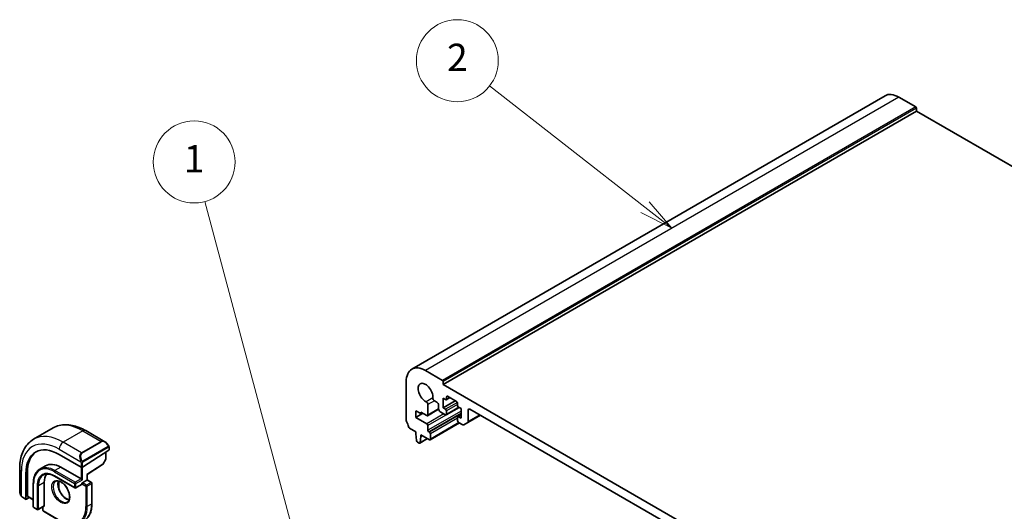
# Model space of a CAD drawing. Units: millimetres. Extents: x 0 to 6296, y 0 to 1124.
# Drawn here: x 643 to 859, y 481 to 589 of the extents above; entities that cross this region are included whole.
import ezdxf

# ---------------------------------------------------------------- set-up
doc = ezdxf.new("R2010")
doc.units = ezdxf.units.MM
doc.layers.add('Symbol (TK)', color=100, linetype='Continuous', lineweight=18, true_color=0x00ff3f)
doc.layers.add('Visible (ISO)', color=7, linetype='Continuous', lineweight=35)
doc.layers.add('Visible Narrow (ISO)', color=7, linetype='Continuous', lineweight=25)
doc.styles.add('Note Text (TK2)', font='txt')

# ---------------------------------------------------------------- blocks, each defined once
blk = doc.blocks.new('バルーン1')
at = {"layer": 'Symbol (TK)', "color": 100, "true_color": 0x00ff40}
for p, q in [((248.893, 166.796), (242.369, 191.142)), ((248.41, 166.667), (249.54, 164.381)), ((248.893, 166.796), (249.54, 164.381)), ((249.54, 164.381), (249.376, 166.926))]:
    blk.add_line(p, q, dxfattribs=at)
at = {"layer": 'Symbol (TK)'}
blk.add_circle((241.596, 194.028), 3, dxfattribs=at)
at = {"layer": 'Symbol (TK)', "color": 7, "insert": (241.596, 194.005), "char_height": 2, "attachment_point": 5, "style": 'Note Text (TK2)'}
blk.add_mtext('1', dxfattribs=at)
blk = doc.blocks.new('バルーン2')
at = {"layer": 'Symbol (TK)', "color": 100, "true_color": 0x00ff40}
for p, q in [((274.605, 190.723), (263.227, 199.596)), ((276.576, 189.186), (274.912, 191.118)), ((274.605, 190.723), (276.576, 189.186)), ((274.297, 190.329), (276.576, 189.186))]:
    blk.add_line(p, q, dxfattribs=at)
at = {"layer": 'Symbol (TK)'}
blk.add_circle((260.867, 201.436), 3, dxfattribs=at)
at = {"layer": 'Symbol (TK)', "color": 7, "insert": (260.867, 201.419), "char_height": 2, "attachment_point": 5, "style": 'Note Text (TK2)'}
blk.add_mtext('2', dxfattribs=at)

msp = doc.modelspace()

# ---------------------------------------------------------------- linework, layer by layer
at = {"layer": 'Visible (ISO)'}
for p, q in [((833.0505, 572.6201), (729.1058, 512.6076)), ((839.7982, 570.1592), (836.0505, 572.3229)), ((839.9396, 569.261), (735.9949, 509.2485)), ((839.9396, 569.261), (839.9396, 569.9142)), ((985.6864, 485.1141), (839.9396, 569.261)), ((735.8535, 510.1467), (732.1058, 512.3104)), ((727.8632, 509.8609), (727.8632, 501.4795)), ((735.9949, 509.2485), (735.9949, 509.9017)), ((882.366, 424.7411), (735.9949, 509.2485)), ((735.9595, 506.2479), (736.5252, 505.9213)), ((735.9595, 504.125), (735.9595, 506.2479)), ((737.4616, 506.3605), (736.6752, 505.9065)), ((736.7374, 506.0438), (736.7374, 506.5337)), ((736.9495, 506.6562), (738.9294, 505.5131)), ((732.6237, 502.54), (732.6221, 504.8349)), ((734.079, 505.6761), (734.616, 505.366)), ((734.9696, 504.7537), (734.9696, 503.8801)), ((738.6465, 505.6764), (735.9595, 504.125)), ((736.5252, 503.7984), (735.9595, 504.125)), ((739.5122, 504.1968), (736.6752, 502.5588)), ((739.1415, 505.1456), (739.1415, 504.6557)), ((739.3537, 504.2883), (739.9193, 503.9617)), ((739.9193, 503.9617), (739.9193, 501.8388)), ((729.9845, 503.4922), (731.0451, 502.8799)), ((729.9845, 502.0225), (729.9845, 503.4922)), ((731.5401, 502.9207), (729.9845, 502.0225)), ((732.4099, 500.6222), (729.9845, 502.0225)), ((731.0451, 503.2065), (732.4116, 502.4175)), ((731.0451, 502.8799), (731.0451, 503.2065)), ((731.328, 503.0432), (731.0451, 502.8799)), ((734.9763, 503.7968), (732.5616, 502.4027)), ((735.3231, 503.2677), (736.5252, 502.5737)), ((736.7374, 502.6962), (736.7374, 503.431)), ((739.1415, 502.043), (739.1415, 501.3081)), ((739.9193, 502.5935), (739.2037, 502.1803)), ((739.9193, 501.8388), (739.3537, 502.1654)), ((744.162, 502.492), (741.3714, 500.8809)), ((741.475, 501.1098), (741.475, 503.6351)), ((741.8285, 503.8392), (876.5324, 426.0679)), ((650.3343, 499.7066), (646.0209, 497.2163)), ((728.5564, 499.6627), (729.9491, 498.8586)), ((732.6221, 499.1933), (732.6221, 500.2548)), ((739.5476, 500.8287), (733.1043, 497.1087)), ((739.3537, 500.9407), (740.2679, 500.4129)), ((740.5179, 500.3881), (741.3714, 500.8809)), ((657.4593, 499.1247), (661.684, 496.6855)), ((729.9491, 498.8586), (729.9491, 498.4504)), ((729.9491, 498.4504), (730.1342, 496.9192)), ((730.8955, 496.4796), (731.0805, 497.7972)), ((731.0805, 498.2054), (732.9543, 497.1236)), ((731.0805, 497.7972), (731.0805, 498.2054)), ((731.4341, 498.0013), (731.0805, 497.7972)), ((732.9543, 498.7566), (732.8342, 498.8259)), ((733.1665, 497.246), (733.1665, 498.3891)), ((662.5851, 495.4874), (662.5851, 494.9171)), ((730.3439, 496.5894), (730.6857, 496.3921)), ((732.5413, 497.362), (730.8357, 496.3773)), ((651.6371, 493.8984), (656.4454, 491.1223)), ((662.5265, 494.8294), (656.7282, 491.1309)), ((661.878, 494.4157), (661.878, 492.9462)), ((648.6656, 491.4109), (647.3928, 490.676)), ((651.9906, 491.0815), (656.4454, 488.5095)), ((657.7767, 489.4938), (661.1571, 491.65)), ((661.8527, 492.8488), (661.2242, 491.7212)), ((642.9624, 490.7549), (642.9624, 485.8766)), ((644.3185, 484.1209), (644.3185, 489.673)), ((644.6535, 484.7439), (644.6535, 489.8879)), ((650.6178, 489.112), (655.0726, 486.54)), ((657.7768, 488.2984), (657.7768, 489.4938)), ((645.957, 487.5501), (645.957, 482.4062)), ((648.349, 487.7543), (648.349, 482.6103)), ((651.5288, 488.0543), (651.5288, 486.4035)), ((656.5454, 487.2749), (655.2726, 486.54)), ((656.7282, 488.3462), (656.4454, 488.5095)), ((656.5868, 487.4481), (656.5868, 487.3664)), ((656.7282, 487.693), (657.7182, 488.2646)), ((657.7768, 488.2984), (657.7182, 488.2646)), ((657.7768, 488.2984), (658.7374, 487.7438)), ((658.8374, 487.5706), (658.8374, 483.1206)), ((643.5495, 484.4972), (644.3578, 484.0306)), ((644.6928, 484.6536), (645.957, 483.9237)), ((645.067, 484.4375), (644.4525, 484.0435)), ((648.3076, 482.5188), (647.0348, 481.7839)), ((648.0783, 482.3864), (648.0783, 481.5897)), ((646.057, 482.233), (646.8348, 481.7839)), ((648.1783, 481.4165), (652.032, 479.1916))]:
    msp.add_line(p, q, dxfattribs=at)
for centre, start, end in [((661.0495, 491.8186), 302.532401, 330.866157), ((661.678, 492.9462), 330.866157, 0), ((658.6374, 487.5706), 0, 60), ((655.1726, 486.7132), 240, 300), ((646.157, 482.4062), 180, 240), ((646.9348, 481.9571), 240, 300), ((648.2783, 481.5897), 180, 240)]:
    msp.add_arc(centre, 0.2, start, end, dxfattribs=at)
for centre, major_axis, ratio, start_param, end_param in [((836.0505, 567.4239), (-3, 5.1962), 0.57735027, 5.49778714, 6.28318531), ((839.7982, 569.9959), (-0.1, 0.1732), 0.57735027, 3.92699082, 5.49778714), ((732.1058, 507.4114), (-3, 5.1962), 0.57735027, 5.49778714, 7.06858347), ((732.1058, 507.4114), (-1.15, 1.9919), 0.57735027, 3.84472578, 8.72164483), ((735.8535, 509.9834), (-0.1, 0.1732), 0.57735027, 3.92699082, 5.49778714), ((734.079, 506.0843), (0.25, -0.433), 0.57735027, 3.84472578, 5.49778714), ((736.9495, 506.4112), (-0.15, 0.2598), 0.57735027, 5.49778714, 7.06858347), ((732.2685, 505.039), (-0.25, 0.433), 0.57735027, 3.92699082, 5.58005218), ((734.616, 504.9578), (0.25, -0.433), 0.57735027, 0.78543094, 2.35619449), ((736.5252, 506.1663), (0.15, -0.2598), 0.57735027, 5.49778714, 7.06858347), ((738.9294, 505.2681), (0.15, -0.2598), 0.57735027, 0.78539816, 2.35619449), ((739.3537, 504.5333), (0.15, -0.2598), 0.57735027, 3.92699082, 5.49778714), ((741.8285, 503.431), (-0.25, 0.433), 0.57735027, 5.49778714, 7.06858345), ((732.4116, 502.6625), (0.15, -0.2598), 0.57735027, 5.49778714, 7.06858347), ((735.3231, 503.676), (0.25, -0.433), 0.57735027, 3.92700504, 5.49778714), ((736.5252, 503.5535), (-0.15, 0.2598), 0.57735027, 3.92699082, 5.49778714), ((736.5252, 502.8186), (0.15, -0.2598), 0.57735027, 5.49778714, 7.06858347), ((739.3537, 501.9205), (-0.15, 0.2598), 0.57735027, 5.49778714, 7.06858347), ((728.2167, 501.2754), (0.25, -0.433), 0.57735027, 3.92699082, 4.69398482), ((726.9439, 500.5937), (1, -1.7321), 0.57735027, 0.91620566, 1.55239217), ((728.5564, 499.9077), (0.15, -0.2598), 0.57735027, 4.05779831, 5.49778714), ((732.4099, 500.3773), (-0.15, 0.2598), 0.57735027, 3.92699082, 5.49778714), ((739.3537, 501.1856), (0.15, -0.2598), 0.57735027, 3.92699082, 5.49778713), ((740.2679, 500.8211), (0.25, -0.433), 0.57735027, 5.49778713, 6.28318529), ((741.1214, 501.3139), (0.25, -0.433), 0.57735027, 0, 0.78539815), ((732.8342, 499.0709), (-0.15, 0.2598), 0.57735027, 0.78539816, 2.35619449), ((732.9543, 498.5116), (-0.15, 0.2598), 0.57735027, 3.92699082, 5.49778714), ((651.6371, 485.4477), (-5.175, 8.9634), 0.57735027, 5.49778714, 7.06858347), ((730.3439, 496.8344), (0.15, -0.2598), 0.57735027, 4.07588076, 5.49778714), ((730.6857, 496.6371), (0.15, -0.2598), 0.57735027, 5.49778714, 6.91969352), ((732.9543, 497.3685), (0.15, -0.2598), 0.57735027, 5.49778714, 7.06858347), ((651.9906, 485.6518), (-5.1881, 8.9861), 0.57735027, 0.07114459, 0.78539816), ((662.3851, 494.911), (-0.1999, -0.0096), 0.60672809, 2.32712492, 3.11252308), ((651.9906, 485.6518), (-3.325, 5.7591), 0.57735027, 5.49778714, 6.28318531), ((656.5868, 491.2125), (0.1999, 0.0096), 0.60672809, 3.89792125, 5.46871757), ((651.9906, 485.6518), (-2.575, 4.46), 0.57735027, 0.25471202, 0.78539816), ((657.5768, 489.6035), (0.2, -0.1096), 0.02265903, 5.51020934, 6.27076311), ((656.4454, 487.4481), (0.1, -0.1732), 0.57735027, 0, 0.78539816), ((656.7282, 487.5297), (0.1, 0.1732), 0.57735027, 0.78539816, 2.35619449), ((644.7875, 484.8299), (0.0925, 0.1775), 0.54637912, 2.33261789, 3.11801605), ((644.4525, 484.2068), (0.0925, 0.1775), 0.54637912, 2.33261789, 3.90341422), ((648.2076, 482.692), (0.1, -0.1732), 0.57735027, 0, 0.78539816)]:
    msp.add_ellipse(centre, major_axis=major_axis, ratio=ratio, start_param=start_param, end_param=end_param, dxfattribs=at)
for points, knots in [([(650.3343, 499.7066), (650.7401, 499.9409), (651.1778, 500.1193), (652.0908, 500.3581), (652.5658, 500.4188), (653.5314, 500.4294), (654.0221, 500.3797), (655.0069, 500.1806), (655.5012, 500.0313), (656.4853, 499.6431), (656.9752, 499.4042), (657.4593, 499.1247)], [5.497787144, 5.497787144, 5.497787144, 5.497787144, 5.654866776, 5.654866776, 5.811946409, 5.811946409, 5.969026042, 5.969026042, 6.126105675, 6.126105675, 6.283185307, 6.283185307, 6.283185307, 6.283185307]), ([(646.0209, 497.2163), (645.6151, 496.982), (645.2418, 496.6921), (644.5784, 496.0209), (644.2884, 495.6399), (643.7964, 494.809), (643.5942, 494.3591), (643.2742, 493.4066), (643.1563, 492.904), (643.0004, 491.8576), (642.9624, 491.3139), (642.9624, 490.7549)], [0.785398163, 0.785398163, 0.785398163, 0.785398163, 0.942477796, 0.942477796, 1.099557429, 1.099557429, 1.256637061, 1.256637061, 1.413716694, 1.413716694, 1.570796327, 1.570796327, 1.570796327, 1.570796327]), ([(661.684, 496.6855), (661.7385, 496.654), (661.7923, 496.6187), (661.8979, 496.541), (661.9498, 496.4986), (662.0509, 496.4076), (662.1002, 496.359), (662.1955, 496.2563), (662.2416, 496.2022), (662.3298, 496.0895), (662.372, 496.0308), (662.412, 495.9704)], [0.785398163, 0.785398163, 0.785398163, 0.785398163, 0.921609772, 0.921609772, 1.057821381, 1.057821381, 1.194032989, 1.194032989, 1.330244598, 1.330244598, 1.466456207, 1.466456207, 1.466456207, 1.466456207]), ([(662.412, 495.9704), (662.4451, 495.9203), (662.4762, 495.8687), (662.516, 495.791), (662.5277, 495.7663), (662.5475, 495.7156), (662.5562, 495.6899), (662.5705, 495.636), (662.5754, 495.6075), (662.5826, 495.5493), (662.5851, 495.5191), (662.5851, 495.4874)], [0, 0, 0, 0, 0.018018095, 0.018018095, 0.0261891642, 0.0261891642, 0.0343651021, 0.0343651021, 0.0437567018, 0.0437567018, 0.0543662731, 0.0543662731, 0.0543662731, 0.0543662731]), ([(647.3928, 490.676), (647.2082, 490.5694), (647.0383, 490.4377), (646.7332, 490.129), (646.5982, 489.9521), (646.3658, 489.5597), (646.2685, 489.3442), (646.1127, 488.8805), (646.0542, 488.6324), (645.9764, 488.1096), (645.957, 487.835), (645.957, 487.5501)], [0.785398163, 0.785398163, 0.785398163, 0.785398163, 0.942477796, 0.942477796, 1.099557429, 1.099557429, 1.256637061, 1.256637061, 1.413716694, 1.413716694, 1.570796327, 1.570796327, 1.570796327, 1.570796327]), ([(648.1428, 489.377), (648.2672, 489.4488), (648.4013, 489.5037), (648.6883, 489.5788), (648.8413, 489.5989), (649.1638, 489.6024), (649.3334, 489.5858), (649.685, 489.5148), (649.867, 489.4603), (650.2383, 489.3138), (650.4276, 489.2218), (650.6178, 489.112)], [5.497787144, 5.497787144, 5.497787144, 5.497787144, 5.654866776, 5.654866776, 5.811946409, 5.811946409, 5.969026042, 5.969026042, 6.126105675, 6.126105675, 6.283185307, 6.283185307, 6.283185307, 6.283185307]), ([(650.832, 487.9851), (650.9715, 488.0656), (651.1391, 488.1019), (651.5021, 488.072), (651.6884, 488.0192), (652.067, 487.8367), (652.2582, 487.7111), (652.6319, 487.3967), (652.8142, 487.2078), (653.1505, 486.7845), (653.3041, 486.5499), (653.5655, 486.0599), (653.673, 485.8045), (653.8308, 485.3011), (653.8812, 485.0532), (653.9216, 484.5927), (653.9121, 484.3799), (653.8393, 484.0098), (653.7761, 483.8533), (653.6206, 483.6223), (653.5329, 483.54), (653.432, 483.4818)], [5.49778714, 5.49778714, 5.49778714, 5.49778714, 5.87820014, 5.87820014, 6.20086042, 6.20086042, 6.50804173, 6.50804173, 6.81638838, 6.81638838, 7.12682253, 7.12682253, 7.43781032, 7.43781032, 7.7475934, 7.7475934, 8.05504854, 8.05504854, 8.36420973, 8.36420973, 8.6393798, 8.6393798, 8.6393798, 8.6393798]), ([(651.4417, 488.0722), (651.3932, 487.9408), (651.3609, 487.7875), (651.333, 487.4129), (651.3462, 487.1845), (651.4316, 486.7037), (651.5041, 486.4513), (651.7025, 485.9485), (651.8289, 485.6982), (652.1226, 485.2268), (652.29, 485.0059), (652.647, 484.6176), (652.8365, 484.4501), (653.2151, 484.1847), (653.4042, 484.0867), (653.6614, 483.9987), (653.7384, 483.9789), (653.8123, 483.9662)], [1.23280956, 1.23280956, 1.23280956, 1.23280956, 1.48847144, 1.48847144, 1.79565275, 1.79565275, 2.1039994, 2.1039994, 2.41443355, 2.41443355, 2.72542134, 2.72542134, 3.03520442, 3.03520442, 3.34265956, 3.34265956, 3.47957942, 3.47957942, 3.47957942, 3.47957942]), ([(642.9624, 485.8766), (642.9624, 485.8137), (642.9661, 485.7494), (642.9806, 485.6191), (642.9914, 485.553), (643.0196, 485.4199), (643.0371, 485.3529), (643.0784, 485.219), (643.1022, 485.1521), (643.1557, 485.0193), (643.1854, 484.9534), (643.2178, 484.8886)], [0.785398163, 0.785398163, 0.785398163, 0.785398163, 0.921609772, 0.921609772, 1.057821381, 1.057821381, 1.194032989, 1.194032989, 1.330244598, 1.330244598, 1.466456207, 1.466456207, 1.466456207, 1.466456207]), ([(643.5495, 484.4972), (643.5306, 484.5081), (643.5129, 484.5199), (643.4696, 484.5504), (643.4437, 484.5703), (643.3933, 484.6177), (643.3686, 484.6456), (643.3261, 484.7005), (643.3084, 484.7278), (643.2717, 484.787), (643.2534, 484.8195), (643.2299, 484.8645), (643.2238, 484.8765), (643.2178, 484.8886)], [0, 0, 0, 0, 0.0073082842, 0.0073082842, 0.0182911542, 0.0182911542, 0.0293811685, 0.0293811685, 0.0391185461, 0.0391185461, 0.0502992193, 0.0502992193, 0.0543432797, 0.0543432797, 0.0543432797, 0.0543432797]), ([(657.122, 479.3768), (657.3419, 479.5037), (657.5444, 479.6607), (657.9082, 480.0289), (658.0695, 480.24), (658.3472, 480.709), (658.4637, 480.967), (658.6504, 481.5226), (658.7206, 481.8202), (658.8141, 482.448), (658.8374, 482.7781), (658.8374, 483.1206)], [3.926990817, 3.926990817, 3.926990817, 3.926990817, 4.08407045, 4.08407045, 4.241150082, 4.241150082, 4.398229715, 4.398229715, 4.555309348, 4.555309348, 4.71238898, 4.71238898, 4.71238898, 4.71238898])]:
    msp.add_open_spline(points, degree=3, knots=knots, dxfattribs=at)
at = {"layer": 'Visible Narrow (ISO)'}
for p, q in [((836.0505, 572.3229), (732.1058, 512.3104)), ((839.7982, 570.1592), (735.8535, 510.1467)), ((839.9396, 569.9142), (735.9949, 509.9017)), ((733.7267, 506.3213), (732.2394, 505.4627)), ((736.9495, 506.6562), (736.7374, 506.5337)), ((737.3738, 506.4112), (736.7374, 506.0438)), ((734.079, 505.6761), (732.6221, 504.8349)), ((739.1105, 505.291), (736.5252, 503.7984)), ((739.1415, 504.819), (736.7374, 503.431)), ((739.4244, 504.2475), (736.7374, 502.6962)), ((736.1576, 502.7859), (732.4099, 500.6222)), ((739.9193, 503.4064), (732.6221, 499.1933)), ((736.593, 502.5474), (732.6221, 500.2548)), ((734.9696, 503.8944), (732.6237, 502.54)), ((739.9193, 502.9165), (732.8342, 498.8259)), ((739.9193, 502.7778), (732.9543, 498.7566)), ((739.1415, 501.8388), (733.1665, 498.3891)), ((739.9193, 502.492), (739.3537, 502.1654)), ((741.8285, 503.8392), (741.475, 503.6351)), ((744.0155, 502.5766), (741.475, 501.1098)), ((739.4597, 500.8794), (733.1665, 497.246)), ((656.8343, 499.0627), (652.5209, 496.5724)), ((656.8343, 499.0627), (660.8416, 496.7491)), ((656.5282, 494.2588), (652.5209, 496.5724)), ((660.8416, 496.7491), (656.5282, 494.2588)), ((656.6282, 494.1533), (660.9416, 496.6436)), ((662.3627, 495.6141), (656.8092, 492.4078)), ((656.8506, 492.2684), (662.4041, 495.4747)), ((662.5265, 495.4058), (662.5265, 494.8294)), ((732.4826, 497.3959), (730.8955, 496.4796)), ((651.6371, 495.0415), (656.3779, 492.3044)), ((661.8194, 494.3784), (661.8194, 492.8645)), ((651.9906, 491.0815), (650.7178, 490.3466)), ((656.4454, 492.0581), (656.4454, 491.1223)), ((656.4454, 491.1223), (656.4454, 488.5095)), ((656.7282, 491.1309), (656.7282, 492.0581)), ((656.7282, 488.3462), (656.7282, 491.1309)), ((661.1909, 491.737), (657.7182, 489.5218)), ((661.8194, 492.8645), (661.1909, 491.737)), ((643.3286, 484.7703), (643.3286, 490.2446)), ((644.6535, 489.8879), (644.3185, 489.673)), ((650.5764, 490.1017), (655.0312, 487.5297)), ((655.0312, 486.6316), (650.5764, 489.2035)), ((655.1726, 487.7747), (650.7178, 490.3466)), ((657.7182, 489.5218), (657.7182, 488.2646)), ((646.0156, 482.3246), (646.0156, 487.4685)), ((646.7934, 487.0194), (646.7934, 481.8755)), ((648.349, 487.7543), (647.0762, 487.0194)), ((647.0762, 481.8755), (647.0762, 487.0194)), ((651.4774, 488.0656), (651.4774, 486.5673)), ((655.0312, 487.5297), (655.0312, 486.6316)), ((656.4454, 488.5095), (655.1726, 487.7747)), ((655.314, 487.5297), (656.7282, 488.3462)), ((655.314, 486.6316), (655.314, 487.5297)), ((656.5868, 487.3664), (655.314, 486.6316)), ((656.5868, 487.4481), (657.506, 486.9174)), ((657.6475, 487.1623), (656.7282, 487.693)), ((657.506, 486.9174), (657.506, 482.4674)), ((658.6374, 487.7339), (657.6475, 487.1623)), ((657.7182, 488.2646), (658.6374, 487.7339)), ((657.7889, 486.9174), (658.7788, 487.4889)), ((657.7889, 482.4674), (657.7889, 486.9174)), ((658.7788, 487.4889), (658.7788, 483.039)), ((644.3185, 484.1209), (643.5081, 484.5888)), ((645.957, 483.9914), (644.6535, 484.7439)), ((646.7934, 481.8755), (646.0156, 482.3246)), ((648.349, 482.6103), (647.0762, 481.8755)), ((648.1369, 481.5081), (648.1369, 482.4202)), ((658.7788, 483.039), (657.7889, 482.4674)), ((651.9906, 479.2831), (648.1369, 481.5081))]:
    msp.add_line(p, q, dxfattribs=at)
for centre, major_axis, ratio, start_param, end_param in [((656.8343, 488.4483), (-6.5, 11.2583), 0.57735027, 5.49778714, 6.28318531), ((651.6371, 485.4477), (-5.875, 10.1758), 0.57735027, 5.49778714, 7.06858347), ((652.5209, 485.958), (-6.5, 11.2583), 0.57735027, 5.49778714, 6.28318531), ((656.8343, 498.0421), (0.625, 1.0825), 0.57735027, 0, 0.78539816), ((652.5209, 495.5518), (-0.625, -1.0825), 0.57735027, 3.92699082, 5.49778714), ((661.584, 495.2999), (-0.6959, 1.4737), 0.624963, 5.54936327, 6.33476143), ((660.8416, 496.5858), (-0.1, 0.1732), 0.57735027, 4.71238898, 5.49778714), ((661.684, 495.3576), (-0.7425, 1.286), 0.57735027, 4.8167291, 6.28318531), ((662.2451, 495.8601), (0.1669, 0.1103), 0.0426352, 5.32658041, 6.28318531), ((662.2627, 495.5564), (-0.1, 0.1732), 0.57735027, 3.92699082, 4.71238898), ((662.3851, 495.4874), (0.2, 0), 0.57735027, 5.49778714, 6.28318531), ((657.2707, 492.8095), (-0.6959, 1.4737), 0.624963, 0.05157612, 1.51803233), ((657.3707, 492.8673), (-0.7425, 1.286), 0.57735027, 0, 1.46645621), ((656.5282, 494.0955), (-0.1, 0.1732), 0.57735027, 4.71238898, 5.49778714), ((650.5764, 484.8353), (-3.225, 5.5859), 0.57735027, 5.49778714, 7.06858347), ((650.7178, 484.9169), (-3.325, 5.7591), 0.57735027, 5.49778714, 6.28318531), ((656.4549, 492.5171), (0.1789, 0.0894), 0.0426352, 0.9566049, 2.45368868), ((656.5868, 492.1398), (-0.2, 0), 0.57735027, 0.78539816, 2.35619449), ((656.7092, 492.3501), (0.1, -0.1732), 0.57735027, 0.78539816, 1.57079633), ((661.0495, 491.8186), (0.1076, -0.1686), 0.54634285, 0, 0.76055376), ((661.0495, 491.8186), (0.1747, -0.0974), 0.02137339, 5.66754402, 6.28318531), ((661.678, 492.9462), (0.2, 0), 0.57735027, 5.49778714, 6.28318531), ((661.678, 492.9462), (0.1747, -0.0974), 0.02137339, 5.66754402, 6.28318531), ((644.2124, 490.7549), (-1.25, 0), 0.57735027, 0, 0.78539816), ((650.5764, 484.8353), (-2.675, 4.6332), 0.57735027, 5.49778714, 7.06858347), ((650.7178, 484.9169), (-2.575, 4.46), 0.57735027, 0, 0.78539816), ((650.7178, 490.1833), (-0.1, -0.1732), 0.57735027, 3.92699082, 5.49778714), ((650.7178, 489.2852), (-0.1, -0.1732), 0.57735027, 5.49778714, 6.28318531), ((646.157, 487.5501), (-0.2, 0), 0.57735027, 0, 0.78539816), ((646.9348, 487.1011), (-0.2, 0), 0.57735027, 0.78539816, 2.35619449), ((652.132, 485.7334), (1.3, -2.2517), 0.57735027, 3.14159265, 6.28318531), ((653.122, 486.305), (1.3, -2.2517), 0.57735027, 3.54793731, 5.87684065), ((655.1726, 487.6114), (-0.1, -0.1732), 0.57735027, 3.92699082, 5.49778714), ((655.1726, 487.6114), (0.2, 0), 0.57735027, 3.92699082, 5.49778714), ((655.1726, 487.6114), (-0.1, 0.1732), 0.57735027, 3.92699082, 5.49778714), ((657.6475, 486.999), (-0.1, -0.1732), 0.57735027, 3.92699082, 5.49778714), ((657.6475, 486.999), (0.2, 0), 0.57735027, 3.92699082, 5.49778714), ((657.6475, 486.999), (-0.1, 0.1732), 0.57735027, 3.92699082, 5.49778714), ((658.6374, 487.5706), (0.1, 0.1732), 0.57735027, 0, 0.78539816), ((658.6374, 487.5706), (0.1, -0.1732), 0.57735027, 0.78539816, 2.35619449), ((658.6374, 487.5706), (0.2, 0), 0.57735027, 5.49778714, 6.28318531), ((644.2124, 485.2704), (-0.9283, 1.3395), 0.624963, 0.73382204, 1.41488008), ((643.3967, 484.978), (-0.1789, -0.0894), 0.0426352, 5.74270642, 6.28318555), ((643.6495, 484.6704), (-0.1, -0.1732), 0.57735027, 5.49778714, 6.28318531), ((655.1726, 486.7132), (-0.1, -0.1732), 0.57735027, 5.49778714, 6.28318531), ((655.1726, 486.7132), (-0.2, 0), 0.57735027, 0.78539816, 2.35619449), ((655.1726, 486.7132), (0.1, -0.1732), 0.57735027, 0, 0.78539816), ((646.157, 482.4062), (-0.2, 0), 0.57735027, 0, 0.78539816), ((646.157, 482.4062), (-0.1, -0.1732), 0.57735027, 5.49778714, 6.28318531), ((651.9906, 485.6518), (3.9, -6.755), 0.57735027, 5.49778714, 7.06858347), ((652.132, 485.7334), (4, -6.9282), 0.57735027, 0, 0.78539816), ((653.122, 486.305), (4, -6.9282), 0.57735027, 0, 0.78539816), ((657.6475, 482.5491), (-0.2, 0), 0.57735027, 0.78539816, 2.35619449), ((658.6374, 483.1206), (0.2, 0), 0.57735027, 5.49778714, 6.28318531), ((646.9348, 481.9571), (-0.1, -0.1732), 0.57735027, 5.49778714, 6.28318531), ((646.9348, 481.9571), (-0.2, 0), 0.57735027, 0.78539816, 2.35619449), ((646.9348, 481.9571), (0.1, -0.1732), 0.57735027, 0, 0.78539816), ((648.2783, 481.5897), (-0.2, 0), 0.57735027, 0, 0.78539816), ((648.2783, 481.5897), (-0.1, -0.1732), 0.57735027, 5.49778714, 6.28318531)]:
    msp.add_ellipse(centre, major_axis=major_axis, ratio=ratio, start_param=start_param, end_param=end_param, dxfattribs=at)
msp.add_ellipse((651.9906, 485.6518), major_axis=(-1.4, 2.4249), ratio=0.57735027, dxfattribs=at)
for points, knots in [([(662.3451, 495.9179), (662.3977, 495.8382), (662.4462, 495.685), (662.3948, 495.6363), (662.386, 495.6279), (662.3743, 495.6208), (662.3627, 495.6141)], [0, 0, 0, 0, 0.85304448, 0.85304448, 0.85304448, 1, 1, 1, 1]), ([(662.4041, 495.4747), (662.453, 495.503), (662.5182, 495.4926), (662.5252, 495.4357), (662.5264, 495.4259), (662.5265, 495.4155), (662.5265, 495.4058)], [0, 0, 0, 0, 0.85253061, 0.85253061, 0.85253061, 1, 1, 1, 1]), ([(656.8092, 492.4078), (656.7541, 492.376), (656.6788, 492.3977), (656.6173, 492.4743), (656.5904, 492.5076), (656.5701, 492.5445), (656.5549, 492.5749)], [0, 0, 0, 0, 0.69625733, 0.69625733, 0.69625733, 1, 1, 1, 1]), ([(656.7282, 492.0581), (656.7282, 492.1147), (656.7709, 492.2131), (656.8241, 492.2517), (656.8333, 492.2583), (656.8422, 492.2636), (656.8506, 492.2684)], [0, 0, 0, 0, 0.85378669, 0.85378669, 0.85378669, 1, 1, 1, 1])]:
    msp.add_open_spline(points, degree=3, knots=knots, dxfattribs=at)
for points in [[(656.3143, 492.4529), (656.3207, 492.438), (656.3717, 492.3192), (656.3779, 492.3044)], [(656.3779, 492.3044), (656.3919, 492.2711), (656.4454, 492.088), (656.4454, 492.0581)], [(643.3286, 484.7703), (643.3189, 484.7831), (643.2492, 484.8911), (643.2413, 484.9053)], [(643.5081, 484.5888), (643.4822, 484.6037), (643.3503, 484.7416), (643.3286, 484.7703)]]:
    msp.add_open_spline(points, degree=3, dxfattribs=at)

# ---------------------------------------------------------------- block references
at = {"layer": 'Symbol (TK)', "xscale": 3, "yscale": 3, "zscale": 3}
for name in ['バルーン2', 'バルーン1']:
    msp.add_blockref(name, (-43.5, -24), dxfattribs=at)

doc.saveas('drawing.dxf')
